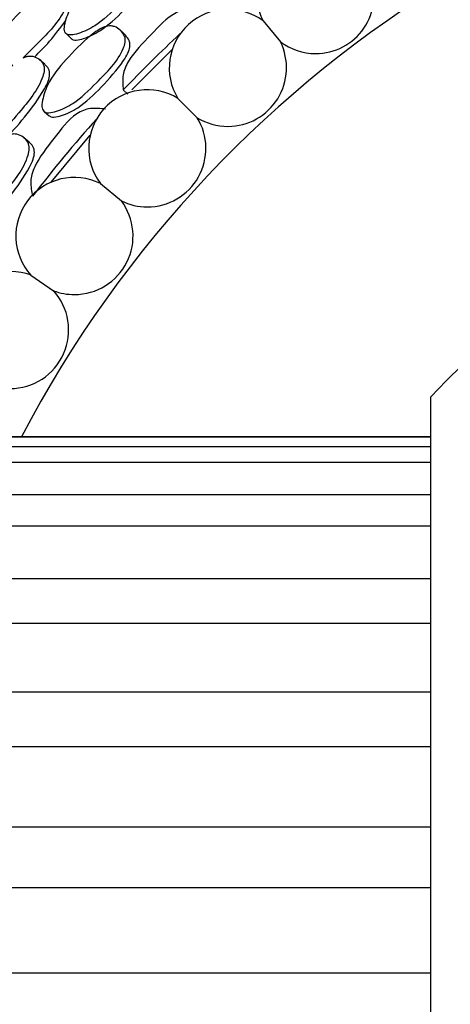
# Model space of a CAD drawing. Units: millimetres. Extents: x 21 to 742, y 74 to 781.
# Drawn here: x 495 to 502, y 343 to 360 of the extents above; entities that cross this region are included whole.
import ezdxf

# ---------------------------------------------------------------- set-up
doc = ezdxf.new("R2010")
doc.units = ezdxf.units.MM

msp = doc.modelspace()

# ---------------------------------------------------------------- linework, layer by layer
at = {"color": 7, "linetype": 'Continuous', "lineweight": 25}
for p, q in [((499.172, 359.846), (499.477, 359.479)), ((495.73, 359.617), (495.824, 359.528)), ((496.77, 359.588), (496.687, 359.672)), ((496.876, 358.641), (497.582, 359.345)), ((496.803, 358.565), (496.726, 358.638)), ((497.682, 358.488), (498.02, 358.151)), ((495.34, 358.259), (495.387, 358.219)), ((495.387, 358.219), (495.43, 358.182)), ((495.079, 357.724), (494.987, 357.799)), ((495.463, 357.02), (496.146, 357.843)), ((496.325, 356.999), (496.692, 356.694)), ((495.11, 355.391), (495.504, 355.121)), ((502.109, 332.863), (502.109, 353.259)), ((502.109, 352.561), (284.109, 352.561)), ((502.109, 352.555), (284.109, 352.555)), ((502.109, 352.384), (284.109, 352.384)), ((502.109, 352.112), (284.109, 352.112)), ((502.109, 351.544), (284.109, 351.544)), ((502.109, 350.997), (284.109, 350.997)), ((502.109, 350.076), (284.109, 350.076)), ((502.109, 349.294), (284.109, 349.294)), ((502.109, 348.087), (284.109, 348.087)), ((502.109, 347.129), (284.109, 347.129)), ((502.109, 345.726), (284.109, 345.726)), ((502.109, 344.662), (284.109, 344.662)), ((502.109, 343.167), (284.109, 343.167))]:
    msp.add_line(p, q, dxfattribs=at)
at = {"color": 7, "linetype": 'Continuous', "lineweight": 25, "flags": 128}
msp.add_lwpolyline([(495.352, 359.086), (495.303, 359.129), (495.255, 359.173)], dxfattribs=at)
at = {"color": 7, "linetype": 'Continuous', "lineweight": 25}
for centre, radius, start, end in [((513.109, 343.061), 30, 18.4615, 161.5385), ((513.109, 343.061), 20.5, 27.6077, 152.3923), ((500.092, 360.3), 1.026, 47.8676, 206.2501), ((500.092, 360.3), 1.026, 270, 20.956), ((498.557, 359.025), 1.026, 53.1617, 211.5442), ((513.109, 343.061), 22.606, 132.89, 136.446), ((498.557, 359.025), 1.026, 270, 26.2501), ((500.092, 360.3), 1.026, 233.1617, 270), ((497.146, 357.614), 1.026, 58.4558, 216.8383), ((513.109, 343.061), 22.606, 138.1841, 142.6529), ((497.146, 357.614), 1.026, 270, 31.5442), ((498.557, 359.025), 1.026, 238.4558, 270), ((513.109, 343.061), 15, 42.8334, 137.1666), ((495.871, 356.079), 1.026, 63.7499, 222.1324), ((495.871, 356.079), 1.026, 270, 36.8383), ((497.146, 357.614), 1.026, 243.7499, 270), ((494.744, 354.433), 1.026, 69.044, 227.4265), ((494.744, 354.433), 1.026, 270, 42.1324), ((495.871, 356.079), 1.026, 249.044, 270)]:
    msp.add_arc(centre, radius, start, end, dxfattribs=at)
for points, knots in [([(496.826, 361.068), (496.845, 361.073), (496.883, 361.084), (496.94, 361.087), (497.017, 361.072), (497.098, 361.022), (497.155, 360.946), (497.173, 360.873), (497.171, 360.798), (497.06, 360.514), (496.695, 360.167), (496.3, 359.781), (495.995, 359.638), (495.833, 359.596), (495.758, 359.601), (495.719, 359.621), (495.698, 359.658), (495.689, 359.732), (495.725, 359.896), (495.858, 360.201), (496.057, 360.428), (496.192, 360.557), (496.201, 360.566), (496.346, 360.704), (496.493, 360.834), (496.633, 360.958)], [0, 0, 0, 0, 0.0138236, 0.0289988, 0.0445888, 0.0783939, 0.1117309, 0.1267567, 0.141641, 0.1700297, 0.3440387, 0.4691227, 0.5442395, 0.5776604, 0.5918812, 0.6038849, 0.6152387, 0.6284974, 0.6641864, 0.738572, 0.8635572, 0.8638843, 0.8662333, 0.8725561, 1, 1, 1, 1]), ([(495.823, 359.53), (495.825, 359.528), (495.833, 359.521), (495.859, 359.512), (495.925, 359.508), (496.086, 359.551), (496.387, 359.693), (496.753, 360.041), (497.053, 360.36), (497.217, 360.602), (497.255, 360.704), (497.258, 360.778), (497.243, 360.848), (497.209, 360.885), (497.186, 360.91)], [0, 0, 0, 0, 0.005585, 0.017422, 0.044612, 0.108722, 0.253226, 0.49434, 0.76318, 0.830874, 0.885394, 0.913679, 0.94231, 1, 1, 1, 1]), ([(494.794, 359.072), (494.712, 359.025), (494.589, 358.956), (494.443, 358.913), (494.372, 358.914), (494.335, 358.933), (494.315, 358.969), (494.307, 359.042), (494.345, 359.204), (494.476, 359.512), (494.811, 359.89), (495.115, 360.208), (495.354, 360.378), (495.455, 360.418), (495.528, 360.425), (495.601, 360.412), (495.679, 360.366), (495.732, 360.293), (495.748, 360.221), (495.745, 360.148), (495.634, 359.863), (495.324, 359.549), (495.06, 359.286), (494.975, 359.202)], [0, 0, 0, 0, 0.066888, 0.100295, 0.114505, 0.126495, 0.137841, 0.151086, 0.186728, 0.261028, 0.385911, 0.524736, 0.559313, 0.587682, 0.602848, 0.61846, 0.652269, 0.68558, 0.70059, 0.715461, 0.743819, 0.917661, 1, 1, 1, 1]), ([(498.16, 360.018), (498.074, 360.036), (497.949, 360.062), (497.773, 360.044), (497.512, 359.934), (497.207, 359.593), (496.887, 359.28), (496.754, 359.024), (496.707, 358.851), (496.718, 358.725), (496.726, 358.638)], [0, 0, 0, 0, 0.126667, 0.184879, 0.242226, 0.498291, 0.758473, 0.819663, 0.875865, 1, 1, 1, 1]), ([(495.171, 359.213), (495.261, 359.303), (495.462, 359.504), (495.63, 359.731), (495.722, 359.856)], [0, 0, 0, 0, 0.449084, 1, 1, 1, 1]), ([(495.333, 358.265), (495.325, 358.276), (495.308, 358.299), (495.297, 358.377), (495.327, 358.545), (495.45, 358.861), (495.785, 359.238), (496.089, 359.554), (496.333, 359.719), (496.437, 359.757), (496.515, 359.76), (496.594, 359.743), (496.678, 359.69), (496.74, 359.611), (496.761, 359.534), (496.762, 359.457), (496.661, 359.164), (496.302, 358.812), (495.916, 358.419), (495.611, 358.275), (495.449, 358.235), (495.371, 358.239), (495.345, 358.257), (495.333, 358.265)], [0, 0, 0, 0, 0.01077, 0.023359, 0.057297, 0.128052, 0.246874, 0.378973, 0.411913, 0.43892, 0.453354, 0.46818, 0.500346, 0.532097, 0.546417, 0.560566, 0.587521, 0.752871, 0.871791, 0.943269, 0.975083, 0.988604, 1, 1, 1, 1]), ([(495.424, 358.188), (495.429, 358.183), (495.44, 358.174), (495.469, 358.163), (495.537, 358.158), (495.699, 358.2), (496, 358.344), (496.357, 358.698), (496.651, 359.022), (496.808, 359.27), (496.843, 359.376), (496.843, 359.452), (496.825, 359.522), (496.79, 359.561), (496.768, 359.586)], [0, 0, 0, 0, 0.011119, 0.022908, 0.050017, 0.114011, 0.258221, 0.498712, 0.766889, 0.834307, 0.888641, 0.916843, 0.945429, 1, 1, 1, 1]), ([(494.975, 359.202), (494.993, 359.209), (495.029, 359.224), (495.086, 359.233), (495.164, 359.226), (495.25, 359.185), (495.315, 359.117), (495.341, 359.045), (495.346, 358.971), (495.267, 358.676), (494.942, 358.292), (494.591, 357.865), (494.303, 357.691), (494.146, 357.631), (494.072, 357.628), (494.031, 357.644), (494.005, 357.679), (493.988, 357.751), (494.007, 357.918), (494.106, 358.235), (494.279, 358.482), (494.399, 358.626), (494.408, 358.636), (494.537, 358.788), (494.669, 358.934), (494.794, 359.072)], [0, 0, 0, 0, 0.013824, 0.028999, 0.044589, 0.078394, 0.111731, 0.126757, 0.141641, 0.17003, 0.344039, 0.469123, 0.54424, 0.57766, 0.591881, 0.603885, 0.615239, 0.628497, 0.664186, 0.738572, 0.863557, 0.863884, 0.866233, 0.872556, 1, 1, 1, 1]), ([(494.143, 357.564), (494.146, 357.562), (494.155, 357.557), (494.181, 357.551), (494.248, 357.553), (494.403, 357.614), (494.687, 357.788), (495.013, 358.173), (495.277, 358.522), (495.413, 358.781), (495.44, 358.887), (495.435, 358.96), (495.413, 359.028), (495.375, 359.062), (495.35, 359.084)], [0, 0, 0, 0, 0.005585, 0.017422, 0.044612, 0.108722, 0.253226, 0.49434, 0.76318, 0.830874, 0.885394, 0.913679, 0.94231, 1, 1, 1, 1]), ([(496.414, 358.302), (496.327, 358.311), (496.2, 358.324), (496.027, 358.286), (495.779, 358.149), (495.513, 357.777), (495.228, 357.431), (495.124, 357.162), (495.096, 356.985), (495.121, 356.861), (495.138, 356.775)], [0, 0, 0, 0, 0.126667, 0.184879, 0.242226, 0.498291, 0.758473, 0.819663, 0.875865, 1, 1, 1, 1]), ([(493.794, 356.254), (493.785, 356.264), (493.764, 356.285), (493.745, 356.362), (493.757, 356.531), (493.845, 356.859), (494.137, 357.27), (494.406, 357.617), (494.63, 357.808), (494.73, 357.856), (494.807, 357.868), (494.887, 357.859), (494.977, 357.816), (495.046, 357.744), (495.076, 357.67), (495.085, 357.594), (495.017, 357.291), (494.698, 356.903), (494.357, 356.471), (494.069, 356.294), (493.912, 356.237), (493.834, 356.232), (493.807, 356.247), (493.794, 356.254)], [0, 0, 0, 0, 0.0107698, 0.0233587, 0.0572974, 0.1280522, 0.2468736, 0.3789731, 0.4119127, 0.4389197, 0.4533543, 0.4681802, 0.5003458, 0.5320969, 0.5464166, 0.5605656, 0.5875213, 0.7528713, 0.8717914, 0.9432686, 0.9750825, 0.9886035, 1, 1, 1, 1]), ([(493.892, 356.187), (493.898, 356.183), (493.909, 356.175), (493.94, 356.167), (494.008, 356.17), (494.164, 356.229), (494.448, 356.405), (494.765, 356.795), (495.022, 357.149), (495.151, 357.413), (495.174, 357.521), (495.166, 357.597), (495.141, 357.665), (495.102, 357.7), (495.077, 357.722)], [0, 0, 0, 0, 0.011119, 0.022908, 0.050017, 0.114011, 0.258221, 0.498712, 0.766889, 0.834307, 0.888641, 0.916843, 0.945429, 1, 1, 1, 1])]:
    msp.add_open_spline(points, degree=3, knots=knots, dxfattribs=at)

doc.saveas('drawing.dxf')
